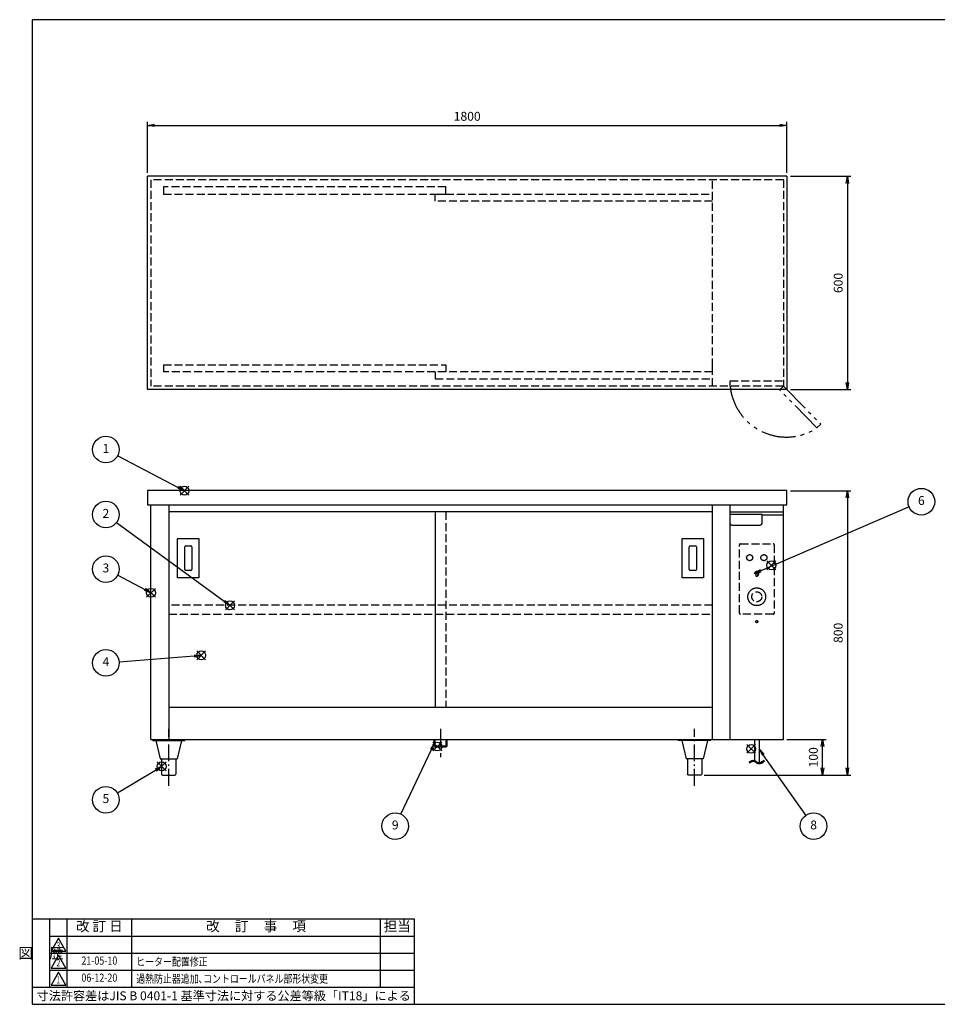
# Model space of a CAD drawing. Extents: x -35 to 3850, y 0 to 2770.
# Drawn here: x -35 to 2547, y 0 to 2770 of the extents above; entities that cross this region are included whole.
import ezdxf
from ezdxf.enums import TextEntityAlignment as Align

# ---------------------------------------------------------------- set-up
doc = ezdxf.new("R2010")
doc.units = 0
doc.header["$LTSCALE"] = 10
for name, pattern in [('GEN3A', [3.125, 2.25, -0.875]), ('GEN4A', [16.25, 9.75, -1.5, 1, -1.5, 1, -1.5]), ('GEN7A', [6.875, 4.75, -0.875, 0.375, -0.875])]:
    doc.linetypes.add(name, pattern=pattern)
doc.layers.get('0').update_dxf_attribs({"linetype": 'CONTINUOUS'})
doc.layers.get('DEFPOINTS').update_dxf_attribs({"linetype": 'CONTINUOUS'})
doc.layers.add('1', color=7, linetype='CONTINUOUS', lineweight=50)
for name, color, linetype in [('2', 150, 'CONTINUOUS'), ('3A', 6, 'GEN3A'), ('4A', 3, 'GEN4A'), ('5', 3, 'CONTINUOUS'), ('7A', 4, 'GEN7A'), ('IP', 7, 'CONTINUOUS'), ('WAKU', 7, 'CONTINUOUS')]:
    doc.layers.add(name, color=color, linetype=linetype)
doc.styles.add('ACISOTS', font='simplex.shx', dxfattribs={"width": 0.8, "bigfont": 'extfont.shx'})
doc.styles.get("Standard").update_dxf_attribs({"font": 'simplex.shx', "bigfont": 'extfont.shx'})
doc.styles.add('縦書き', font='simplex.shx', dxfattribs={"bigfont": 'extfont.shx'})
doc.dimstyles.new('GEN-ISO', dxfattribs={"dimscale": 10, "dimtxt": 2.5, "dimasz": 2, "dimexe": 1, "dimexo": 1, "dimgap": 1, "dimtad": 1, "dimdsep": 46, "dimtxsty": 'ACISOTS', "dimblk1": 'OPEN', "dimblk2": 'OPEN', "dimsah": 1, "dimcen": 0, "dimclrd": 256, "dimclre": 256, "dimclrt": 2, "dimadec": 0, "dimazin": 0, "dimtp": 0.1, "dimtm": 0.1, "dimtfac": 0.71, "dimtmove": 0, "dimatfit": 3, "dimldrblk": 'OPEN', "dimfxl": 1, "dimtzin": 0, "dimarcsym": 0})

# ---------------------------------------------------------------- blocks, each defined once
blk = doc.blocks.new('改訂')
at = {"layer": 'WAKU', "color": 7, "linetype": 'Continuous'}
blk.add_text('改 訂 日', height=2.8, dxfattribs=at).set_placement((9.1, -2.4), align=Align.MIDDLE)
at = {"layer": 'WAKU', "width": 0.8}
for tag, p in [('日付3', (9.1, -7.2)), ('日付2', (9.1, -12)), ('日付1', (9.1, -16.8))]:
    blk.add_attdef(tag, text='', height=2.3, dxfattribs=at).set_placement(p, align=Align.MIDDLE)
at = {"layer": 'WAKU'}
for tag, p in [('担当3', (92.95, -7.2)), ('担当2', (92.95, -12)), ('担当1', (92.95, -16.8))]:
    blk.add_attdef(tag, text='', height=2.3, dxfattribs=at).set_placement(p, align=Align.MIDDLE)
at = {"layer": 'WAKU', "width": 0.8}
for tag, p in [('改訂事項3', (19.49, -7.2)), ('改訂事項2', (19.49, -12)), ('改訂事項1', (19.49, -16.8))]:
    blk.add_attdef(tag, text='', height=2.3, dxfattribs=at).set_placement(p, align=Align.MIDDLE_LEFT)
blk = doc.blocks.new('_OPEN')
at = {"color": 0, "linetype": 'ByBlock'}
for p, q in [((-1, 0.17), (0, 0)), ((0, 0), (-1, -0.17)), ((0, 0), (-1, 0))]:
    blk.add_line(p, q, dxfattribs=at)
blk = doc.blocks.new('*D7')
at = {"layer": '5', "lineweight": -2}
for p, q in [((2134.3, 1445), (2304.3, 1445)), ((2294.3, 1425), (2294.3, 665)), ((1891.3, 645), (2304.3, 645))]:
    blk.add_line(p, q, dxfattribs=at)
at = {"layer": 'DEFPOINTS', "color": 0}
for p in [(2124.3, 1445), (1881.3, 645), (2294.3, 645)]:
    blk.add_point(p, dxfattribs=at)
at = {"layer": '5', "lineweight": -2, "xscale": 20, "yscale": 20, "zscale": 20}
for p, rotation in [((2294.3, 1445), 90), ((2294.3, 645), 270)]:
    blk.add_blockref('_OPEN', p, dxfattribs=dict(at, rotation=rotation))
at = {"layer": '5', "color": 2, "insert": (2271.8, 1045), "char_height": 25, "attachment_point": 5, "rotation": 90, "style": 'ACISOTS'}
blk.add_mtext('800', dxfattribs=at)
blk = doc.blocks.new('*S24')
at = {"layer": 'IP', "color": 4}
for p, q in [((463.2, 969.1), (488.2, 994.1)), ((463.2, 994.1), (488.2, 969.1))]:
    blk.add_line(p, q, dxfattribs=at)
blk.add_circle((475.7, 981.6), 12.5, dxfattribs=at)
blk = doc.blocks.new('*S25')
at = {"layer": 'IP', "color": 4}
for p, q in [((351.8, 656.8), (376.8, 681.8)), ((351.8, 681.8), (376.8, 656.8))]:
    blk.add_line(p, q, dxfattribs=at)
blk.add_circle((364.3, 669.3), 12.5, dxfattribs=at)
blk = doc.blocks.new('*S26')
at = {"layer": 'IP', "color": 4}
for p, q in [((321.8, 1145.2), (346.8, 1170.2)), ((321.8, 1170.2), (346.8, 1145.2))]:
    blk.add_line(p, q, dxfattribs=at)
blk.add_circle((334.3, 1157.7), 12.5, dxfattribs=at)
blk = doc.blocks.new('*S27')
at = {"layer": 'IP', "color": 4}
for p, q in [((544.2, 1110), (569.2, 1135)), ((544.2, 1135), (569.2, 1110))]:
    blk.add_line(p, q, dxfattribs=at)
blk.add_circle((556.7, 1122.5), 12.5, dxfattribs=at)
blk = doc.blocks.new('*D8')
at = {"layer": '5', "lineweight": -2}
for p, q in [((2124.3, 745), (2234.3, 745)), ((2224.3, 665), (2224.3, 725)), ((1901.3, 645), (2234.3, 645))]:
    blk.add_line(p, q, dxfattribs=at)
at = {"layer": 'DEFPOINTS', "color": 0}
for p in [(2114.3, 745), (2224.3, 745), (1891.3, 645)]:
    blk.add_point(p, dxfattribs=at)
at = {"layer": '5', "lineweight": -2, "xscale": 20, "yscale": 20, "zscale": 20}
for p, rotation in [((2224.3, 745), 90), ((2224.3, 645), 270)]:
    blk.add_blockref('_OPEN', p, dxfattribs=dict(at, rotation=rotation))
at = {"layer": '5', "color": 2, "insert": (2201.8, 695), "char_height": 25, "attachment_point": 5, "rotation": 90, "style": 'ACISOTS'}
blk.add_mtext('100', dxfattribs=at)
blk = doc.blocks.new('*S28')
at = {"layer": 'IP', "color": 4}
for p, q in [((2067.9, 1222.5), (2092.9, 1247.5)), ((2067.9, 1247.5), (2092.9, 1222.5))]:
    blk.add_line(p, q, dxfattribs=at)
blk.add_circle((2080.4, 1235), 12.5, dxfattribs=at)
blk = doc.blocks.new('*D9')
at = {"layer": '5', "lineweight": -2}
for p, q in [((2134.3, 2329.4), (2304.3, 2329.4)), ((2294.3, 2309.4), (2294.3, 1749.4)), ((2134.3, 1729.4), (2304.3, 1729.4))]:
    blk.add_line(p, q, dxfattribs=at)
at = {"layer": 'DEFPOINTS', "color": 0}
for p in [(2124.3, 2329.4), (2124.3, 1729.4), (2294.3, 1729.4)]:
    blk.add_point(p, dxfattribs=at)
at = {"layer": '5', "lineweight": -2, "xscale": 20, "yscale": 20, "zscale": 20}
for p, rotation in [((2294.3, 2329.4), 90), ((2294.3, 1729.4), 270)]:
    blk.add_blockref('_OPEN', p, dxfattribs=dict(at, rotation=rotation))
at = {"layer": '5', "color": 2, "insert": (2271.8, 2029.4), "char_height": 25, "attachment_point": 5, "rotation": 90, "style": 'ACISOTS'}
blk.add_mtext('600', dxfattribs=at)
blk = doc.blocks.new('*S29')
at = {"layer": 'IP', "color": 4}
for p, q in [((416, 1432.5), (441, 1457.5)), ((416, 1457.5), (441, 1432.5))]:
    blk.add_line(p, q, dxfattribs=at)
blk.add_circle((428.5, 1445), 12.5, dxfattribs=at)
blk = doc.blocks.new('*D10')
at = {"layer": '5', "lineweight": -2}
for p, q in [((324.3, 2339.4), (324.3, 2482.5)), ((344.3, 2472.5), (2104.3, 2472.5)), ((2124.3, 2339.4), (2124.3, 2482.5))]:
    blk.add_line(p, q, dxfattribs=at)
at = {"layer": 'DEFPOINTS', "color": 0}
for p in [(2124.3, 2472.5), (324.3, 2329.4), (2124.3, 2329.4)]:
    blk.add_point(p, dxfattribs=at)
at = {"layer": '5', "lineweight": -2, "xscale": 20, "yscale": 20, "zscale": 20, "rotation": 180}
blk.add_blockref('_OPEN', (324.3, 2472.5), dxfattribs=at)
at = {"layer": '5', "lineweight": -2, "xscale": 20, "yscale": 20, "zscale": 20}
blk.add_blockref('_OPEN', (2124.3, 2472.5), dxfattribs=at)
at = {"layer": '5', "color": 2, "insert": (1224.3, 2495), "char_height": 25, "attachment_point": 5, "style": 'ACISOTS'}
blk.add_mtext('1800', dxfattribs=at)
blk = doc.blocks.new('*S30')
at = {"layer": 'IP', "color": 4}
for p, q in [((2011.2, 706.1), (2036.2, 731.1)), ((2011.2, 731.1), (2036.2, 706.1))]:
    blk.add_line(p, q, dxfattribs=at)
blk.add_circle((2023.7, 718.6), 12.5, dxfattribs=at)
blk = doc.blocks.new('TO-4104_S')
at = {"layer": '2'}
for p, q in [((5, -2.5), (5, 0)), ((95, -2.5), (95, 0)), ((5, -2.5), (95, -2.5)), ((14, -2.5), (26, -54)), ((86, -2.5), (74, -54)), ((26, -54), (74, -54)), ((30, -54), (30, -97.5)), ((70, -54), (70, -97.5)), ((32.5, -100), (67.5, -100))]:
    blk.add_line(p, q, dxfattribs=at)
for centre, start, end in [((32.5, -97.5), 180, 270), ((67.5, -97.5), 270, 0)]:
    blk.add_arc(centre, 2.5, start, end, dxfattribs=at)
at = {"layer": '7A'}
blk.add_line((50, -130), (50, 30), dxfattribs=at)
blk = doc.blocks.new('A$C56A126B1')
at = {"layer": '1'}
for p, q in [((-17, 0), (-17, -20)), ((17, -20), (17, 0)), ((-17, -20), (17, -20))]:
    blk.add_line(p, q, dxfattribs=at)
at = {"layer": '7A'}
blk.add_line((0, 30), (0, -50), dxfattribs=at)
blk = doc.blocks.new('*S32')
at = {"layer": 'IP', "color": 4}
for p, q in [((1127.6, 712.7), (1152.6, 737.7)), ((1127.6, 737.7), (1152.6, 712.7))]:
    blk.add_line(p, q, dxfattribs=at)
blk.add_circle((1140.1, 725.2), 12.5, dxfattribs=at)

msp = doc.modelspace()

# ---------------------------------------------------------------- linework, layer by layer
for p, q in [((2032.6, 745.028), (2032.6, 684.608)), ((2046.1, 745.028), (2046.1, 678.048))]:
    msp.add_line(p, q)
at = {"layer": '1'}
msp.add_open_spline([(2061.237, 685.752), (2055.133, 681.175), (2045.221, 673.742), (2032.469, 688.031), (2023.417, 683.231), (2018.359, 680.549)], degree=3, knots=[0, 0, 0, 0, 19.23157461, 31.22930791, 46.42968221, 46.42968221, 46.42968221, 46.42968221], dxfattribs=at)
at = {"layer": '2'}
for p, q in [((324.35, 1729.377), (324.35, 2329.377)), ((2124.35, 2329.377), (324.35, 2329.377)), ((2124.35, 2329.377), (2124.35, 1729.377)), ((2124.35, 1729.377), (324.35, 1729.377)), ((2124.35, 1445.028), (324.35, 1445.028)), ((324.35, 1445.028), (324.35, 1405.028)), ((2124.35, 1405.028), (2124.35, 1445.028)), ((324.35, 1405.028), (2124.35, 1405.028)), ((334.35, 745.028), (334.35, 1405.028)), ((384.35, 1405.028), (384.35, 745.028)), ((1914.35, 1385.028), (384.35, 1385.028)), ((1134.35, 1385.028), (1134.35, 835.028)), ((1914.35, 745.028), (1914.35, 1405.028)), ((1964.35, 745.028), (1964.35, 1405.028)), ((1964.35, 1385.028), (2114.35, 1385.028)), ((2114.35, 745.028), (2114.35, 1405.028)), ((2054.35, 1378.028), (1964.35, 1378.028)), ((2054.35, 1353.028), (2054.35, 1378.028)), ((2054.35, 1377.028), (2114.35, 1377.028)), ((1969.35, 1348.028), (2049.35, 1348.028)), ((409.35, 1310.028), (469.35, 1310.028)), ((409.35, 1200.028), (409.35, 1310.028)), ((469.35, 1310.028), (469.35, 1200.028)), ((1829.35, 1310.028), (1889.35, 1310.028)), ((1829.35, 1200.028), (1829.35, 1310.028)), ((1889.35, 1310.028), (1889.35, 1200.028)), ((429.35, 1223.028), (429.35, 1287.028)), ((432.35, 1290.028), (446.35, 1290.028)), ((449.35, 1287.028), (449.35, 1223.028)), ((1849.35, 1223.028), (1849.35, 1287.028)), ((1852.35, 1290.028), (1866.35, 1290.028)), ((1869.35, 1287.028), (1869.35, 1223.028)), ((446.35, 1220.028), (432.35, 1220.028)), ((1866.35, 1220.028), (1852.35, 1220.028)), ((469.35, 1200.028), (409.35, 1200.028)), ((1889.35, 1200.028), (1829.35, 1200.028)), ((1914.35, 835.028), (384.35, 835.028)), ((334.35, 745.028), (2114.35, 745.028))]:
    msp.add_line(p, q, dxfattribs=at)
for centre, radius, start, end in [((1969.35, 1353.028), 5, 180, 270), ((2049.35, 1353.028), 5, 270, 0), ((432.35, 1287.028), 3, 90, 180), ((446.35, 1287.028), 3, 0, 90), ((1852.35, 1287.028), 3, 90, 180), ((1866.35, 1287.028), 3, 0, 90), ((432.35, 1223.028), 3, 180, 270), ((446.35, 1223.028), 3, 270, 0), ((1852.35, 1223.028), 3, 180, 270), ((1866.35, 1223.028), 3, 270, 0)]:
    msp.add_arc(centre, radius, start, end, dxfattribs=at)
at = {"layer": '3A'}
for p, q in [((334.35, 2319.377), (334.35, 1739.377)), ((2114.35, 2319.377), (334.35, 2319.377)), ((1164.35, 2299.377), (369.35, 2299.377)), ((369.35, 2299.377), (369.35, 2279.377)), ((1164.35, 2279.377), (1164.35, 2299.377)), ((1914.35, 1794.377), (1914.35, 2319.377)), ((2114.35, 2319.377), (2114.35, 1739.377)), ((369.35, 2279.377), (1164.35, 2279.377)), ((1134.35, 2279.377), (1164.35, 2279.377)), ((1134.35, 2259.377), (1134.35, 2279.377)), ((1164.35, 2279.377), (1914.35, 2279.377)), ((1914.35, 2259.377), (1134.35, 2259.377)), ((369.35, 1799.377), (1164.35, 1799.377)), ((369.35, 1799.377), (369.35, 1779.377)), ((1134.35, 1779.377), (369.35, 1779.377)), ((1914.35, 1779.377), (1134.35, 1779.377)), ((1164.35, 1779.377), (1134.35, 1779.377)), ((1134.35, 1779.377), (1134.35, 1759.377)), ((1164.35, 1799.377), (1164.35, 1779.377)), ((1914.35, 1739.377), (1914.35, 1794.377)), ((1134.35, 1759.377), (1914.35, 1759.377)), ((1964.35, 1754.377), (2114.35, 1754.377)), ((1964.35, 1739.377), (1964.35, 1754.377)), ((2114.35, 1754.377), (2114.35, 1739.377)), ((2114.35, 1739.377), (334.35, 1739.377)), ((1164.35, 1385.028), (1164.35, 835.028)), ((1990.35, 1100.528), (1990.35, 1292.528)), ((1993.35, 1295.528), (2085.35, 1295.528)), ((2088.35, 1292.528), (2088.35, 1100.528)), ((2037.139, 1211.948), (2036.353, 1207.819)), ((2041.56, 1211.948), (2042.346, 1207.819)), ((1914.35, 1122.528), (384.35, 1122.528)), ((384.35, 1097.528), (1914.35, 1097.528)), ((2085.35, 1097.528), (1993.35, 1097.528))]:
    msp.add_line(p, q, dxfattribs=at)
at = {"layer": '3A', "ltscale": 10}
for centre, radius in [((2019.35, 1256.528), 8.5), ((2059.35, 1256.528), 8.5), ((2039.35, 1146.528), 25)]:
    msp.add_circle(centre, radius, dxfattribs=at)
at = {"layer": '3A'}
for centre, radius in [((2039.35, 1146.528), 14), ((2039.35, 1076.528), 3)]:
    msp.add_circle(centre, radius, dxfattribs=at)
for centre, radius, start, end in [((1993.35, 1292.528), 3, 90, 180), ((2085.35, 1292.528), 3, 0, 90), ((2039.35, 1211.528), 6, 298.773217, 241.226783), ((2039.35, 1211.528), 4, 315.005324, 224.994676), ((2039.35, 1207.249), 3.05, 169.223542, 10.776458), ((2039.35, 1211.528), 2.25, 10.776458, 169.223542), ((1993.35, 1100.528), 3, 180, 270), ((2085.35, 1100.528), 3, 270, 0)]:
    msp.add_arc(centre, radius, start, end, dxfattribs=at)
at = {"layer": '4A'}
for p, q in [((2103.648, 1728.867), (2114.35, 1739.377)), ((2114.35, 1739.377), (2103.648, 1728.867)), ((2219.452, 1632.356), (2208.75, 1621.846))]:
    msp.add_line(p, q, dxfattribs=at)
at = {"layer": '4A', "ltscale": 0.9}
for p, q in [((2208.75, 1621.846), (2103.648, 1728.867)), ((2114.35, 1739.377), (2219.452, 1632.356))]:
    msp.add_line(p, q, dxfattribs=at)
at = {"layer": '4A'}
msp.add_arc((2122.492, 1754.699), 158.883, 185.534041, 302.881362, dxfattribs=at)
at = {"layer": '5'}
for p, q in [((240.662, 1543.297), (410.784, 1454.298)), ((2468.134, 1399.22), (2050.775, 1219.469)), ((237.708, 1355.697), (540.548, 1134.33)), ((240.627, 1206.924), (316.647, 1166.963)), ((244.819, 963.497), (455.747, 980.023)), ((1037.811, 535.225), (1123.796, 716.949)), ((2177.667, 531.979), (2057.623, 702.281)), ((239.621, 594.711), (347.183, 659.015))]:
    msp.add_line(p, q, dxfattribs=at)
at = {"layer": '5', "linetype": 'Continuous'}
for p, q in [((409.564, 1451.965), (428.506, 1445.028)), ((410.784, 1454.298), (428.506, 1445.028)), ((428.506, 1445.028), (412.005, 1456.632)), ((2049.733, 1221.887), (2032.406, 1211.558)), ((2050.775, 1219.469), (2032.406, 1211.558)), ((2032.406, 1211.558), (2051.816, 1217.051)), ((315.421, 1164.633), (334.35, 1157.657)), ((316.647, 1166.963), (334.35, 1157.657)), ((334.35, 1157.657), (317.872, 1169.294)), ((556.694, 1122.528), (542.102, 1136.456)), ((538.994, 1132.204), (556.694, 1122.528)), ((540.548, 1134.33), (556.694, 1122.528)), ((475.686, 981.585), (455.541, 982.648)), ((455.747, 980.023), (475.686, 981.585)), ((455.952, 977.398), (475.686, 981.585)), ((1132.35, 735.028), (1121.416, 718.075)), ((1123.796, 716.949), (1132.35, 735.028)), ((1126.176, 715.823), (1132.35, 735.028)), ((2057.623, 702.281), (2046.1, 718.628)), ((2059.775, 703.798), (2046.1, 718.628)), ((2046.1, 718.628), (2055.47, 700.764)), ((364.35, 669.278), (345.832, 661.275)), ((347.183, 659.015), (364.35, 669.278)), ((348.534, 656.755), (364.35, 669.278))]:
    msp.add_line(p, q, dxfattribs=at)
at = {"layer": '5', "color": 3}
for centre in [(207.434, 1560.68), (2502.576, 1414.054), (207.434, 1377.827), (207.434, 1224.372), (207.434, 960.568), (207.434, 575.468), (1021.772, 501.328), (2199.272, 501.328)]:
    msp.add_circle(centre, 37.5, dxfattribs=at)
at = {"layer": 'WAKU', "color": 7, "linetype": 'Continuous'}
for p, q in [((50, 48), (50, 240)), ((98, 48), (98, 240)), ((280, 48), (280, 240)), ((980, 48), (980, 240)), ((50, 192), (1075, 192)), ((74, 186.224), (52.957, 149.776)), ((95.043, 149.776), (74, 186.224)), ((50, 144), (1075, 144)), ((52.957, 149.776), (95.043, 149.776)), ((74, 138.224), (52.957, 101.776)), ((95.043, 101.776), (74, 138.224)), ((50, 96), (1075, 96)), ((52.957, 101.776), (95.043, 101.776)), ((74, 90.224), (52.957, 53.776)), ((95.043, 53.776), (74, 90.224)), ((52.957, 53.776), (95.043, 53.776))]:
    msp.add_line(p, q, dxfattribs=at)
at = {"layer": 'WAKU', "color": 200, "linetype": 'Continuous'}
msp.add_line((0, 48), (1075, 48), dxfattribs=at)
at = {"layer": 'WAKU', "color": 1}
msp.add_lwpolyline([(0, 0), (3850, 0), (3850, 2770), (0, 2770)], close=True, dxfattribs=at)
at = {"layer": 'WAKU', "color": 200, "linetype": 'Continuous'}
msp.add_lwpolyline([(0, 240), (1075, 240), (1075, 0)], dxfattribs=at)

# ---------------------------------------------------------------- block references
at = {"layer": '1'}
for name, p in [('TO-4104_S', (334.35, 745.028)), ('A$C56A126B1', (1149.35, 745.028))]:
    msp.add_blockref(name, p, dxfattribs=at)
at = {"layer": '1', "xscale": -1}
msp.add_blockref('TO-4104_S', (1914.35, 745.028), dxfattribs=at)
at = {"layer": '1'}
ref = msp.add_blockref('改訂', (98, 240), dxfattribs=dict(at, xscale=10, yscale=10, zscale=10))
ref.add_attrib('日付1', '06-12-20', dxfattribs={"layer": 'WAKU', "height": 23, "width": 0.8}).set_placement((189, 72), align=Align.MIDDLE)
ref.add_attrib('改訂事項1', '過熱防止器追加､コントロールパネル部形状変更', dxfattribs={"layer": 'WAKU', "height": 23, "width": 0.8}).set_placement((292.855, 72), align=Align.MIDDLE_LEFT)
ref.add_attrib('日付2', '21-05-10', dxfattribs={"layer": 'WAKU', "height": 23, "width": 0.8}).set_placement((189, 120), align=Align.MIDDLE)
ref.add_attrib('改訂事項2', 'ヒーター配置修正', dxfattribs={"layer": 'WAKU', "height": 23, "width": 0.8}).set_placement((292.855, 120), align=Align.MIDDLE_LEFT)
at = {"layer": 'IP'}
for name in ['*S29', '*S28', '*S26', '*S27', '*S24', '*S32', '*S30', '*S25']:
    msp.add_blockref(name, (0, 0), dxfattribs=at)

# ---------------------------------------------------------------- texts
at = {"layer": '5', "color": 7, "char_height": 25, "attachment_point": 5, "style": 'ACISOTS'}
for s, insert in [('1', (207.434, 1560.68)), ('6', (2502.576, 1414.054)), ('2', (207.434, 1377.827)), ('3', (207.434, 1224.372)), ('4', (207.434, 960.568)), ('5', (207.434, 575.468)), ('9', (1021.772, 501.328)), ('8', (2199.272, 501.328))]:
    msp.add_mtext(s, dxfattribs=dict(at, insert=insert))
at = {"layer": 'WAKU', "color": 7, "linetype": 'Continuous'}
for s, p in [('改     訂     事     項', (630, 216)), ('担当', (1027.5, 216))]:
    msp.add_text(s, height=28, dxfattribs=at).set_placement(p, align=Align.MIDDLE)
at = {"layer": 'WAKU', "color": 7, "linetype": 'Continuous', "width": 0.7}
for s, p in [('3', (73.663, 162.09)), ('2', (73.663, 114.09)), ('1', (73.663, 66.09))]:
    msp.add_text(s, height=20, dxfattribs=at).set_placement(p, align=Align.MIDDLE)
at = {"layer": 'WAKU', "style": '縦書き'}
msp.add_text('図     歴', height=30, dxfattribs=at).set_placement((25, 144), align=Align.MIDDLE_CENTER)
at = {"layer": 'WAKU', "color": 7, "linetype": 'Continuous'}
msp.add_text('寸法許容差はJIS B 0401-1 基準寸法に対する公差等級「IT18」による', height=25, dxfattribs=at).set_placement((539.101, 24), align=Align.MIDDLE_CENTER)

# ---------------------------------------------------------------- dimensions: what is measured, and where the dimension line sits
at = {"layer": '5'}
dim = msp.add_linear_dim(base=(2124.35, 2472.465), p1=(324.35, 2329.377), p2=(2124.35, 2329.377), dimstyle='GEN-ISO', override={"dimscale": 10, "dimpost": '<>'}, dxfattribs=at)
dim.commit()
dim.dimension.update_dxf_attribs({"geometry": '*D10', "text_midpoint": (1224.35, 2494.965)})
for base, p1, p2, picture, middle in [((2294.35, 1729.377), (2124.35, 2329.377), (2124.35, 1729.377), '*D9', (2271.85, 2029.377)), ((2294.35, 645.028), (2124.35, 1445.028), (1881.35, 645.028), '*D7', (2271.85, 1045.028)), ((2224.35, 745.028), (1891.35, 645.028), (2114.35, 745.028), '*D8', (2201.85, 695.028))]:
    dim = msp.add_linear_dim(base=base, p1=p1, p2=p2, angle=90, dimstyle='GEN-ISO', override={"dimscale": 10, "dimpost": '<>'}, dxfattribs=at)
    dim.commit()
    dim.dimension.update_dxf_attribs({"geometry": picture, "text_midpoint": middle})

doc.saveas('drawing.dxf')
